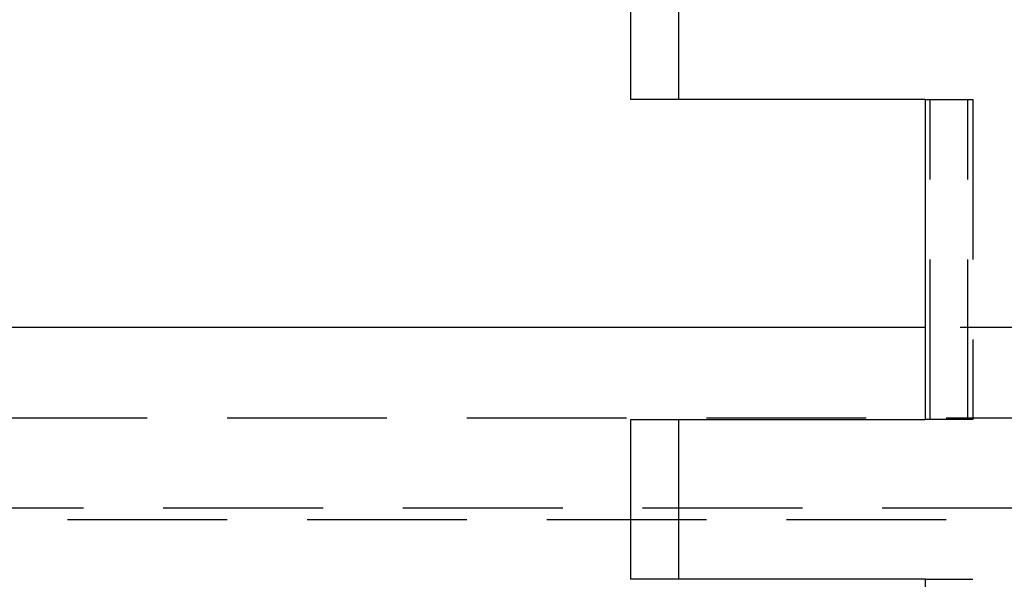
# Model space of a CAD drawing. Extents: x 0 to 1135, y -435 to 245.
# Drawn here: x 894 to 924, y 74 to 92 of the extents above; entities that cross this region are included whole.
import ezdxf

# ---------------------------------------------------------------- set-up
doc = ezdxf.new("R2010")
doc.units = 0
doc.header["$LTSCALE"] = 20
doc.linetypes.add('VERDECKT', pattern=[0.375, 0.25, -0.125])
doc.layers.get('0').update_dxf_attribs({"linetype": 'CONTINUOUS'})
doc.layers.add('STEMPEL', color=3, linetype='CONTINUOUS')

# ---------------------------------------------------------------- blocks, each defined once
blk = doc.blocks.new('A$C62475559')
at = {"color": 3, "linetype": 'CONTINUOUS', "extrusion": (-2e-16, 1, -2e-16)}
for p, q in [((-87.379, 94.5), (-87.379, 89.5)), ((-78.161, 89.5), (-87.379, 89.5)), ((-78.161, 89.5), (-78.161, 79.5)), ((-78.161, 82.378), (-130, 82.378)), ((-87.379, 79.5), (-78.161, 79.5)), ((-87.379, 79.5), (-87.379, 74.5)), ((-78.161, 74.5), (-87.379, 74.5)), ((-78.161, 74.5), (-78.161, 64.5))]:
    blk.add_line(p, q, dxfattribs=at)
at = {"color": 1, "linetype": 'VERDECKT', "extrusion": (-2e-16, 1, -2e-16)}
for p, q in [((-85.879, 94.5), (-85.879, 89.5)), ((-78.161, 89.5), (-76.822, 89.5)), ((-78.005, 79.5), (-78.005, 89.5)), ((-76.822, 89.5), (-76.669, 89.5)), ((-76.822, 79.5), (-76.822, 89.5)), ((-76.669, 89.5), (-76.669, 79.5)), ((-72.061, 82.378), (-78.161, 82.378)), ((-130, 79.55), (130, 79.55)), ((-85.879, 79.5), (-85.879, 74.5)), ((-76.822, 79.5), (-78.161, 79.5)), ((-76.669, 79.5), (-76.822, 79.5)), ((128, 76.721), (-128, 76.721)), ((-127.5, 76.368), (127.5, 76.368)), ((-78.161, 74.5), (-76.822, 74.5)), ((-76.822, 74.5), (-76.669, 74.5))]:
    blk.add_line(p, q, dxfattribs=at)

msp = doc.modelspace()

# ---------------------------------------------------------------- block references
at = {"layer": 'STEMPEL'}
msp.add_blockref('A$C62475559', (1000, 0), dxfattribs=at)

doc.saveas('drawing.dxf')
